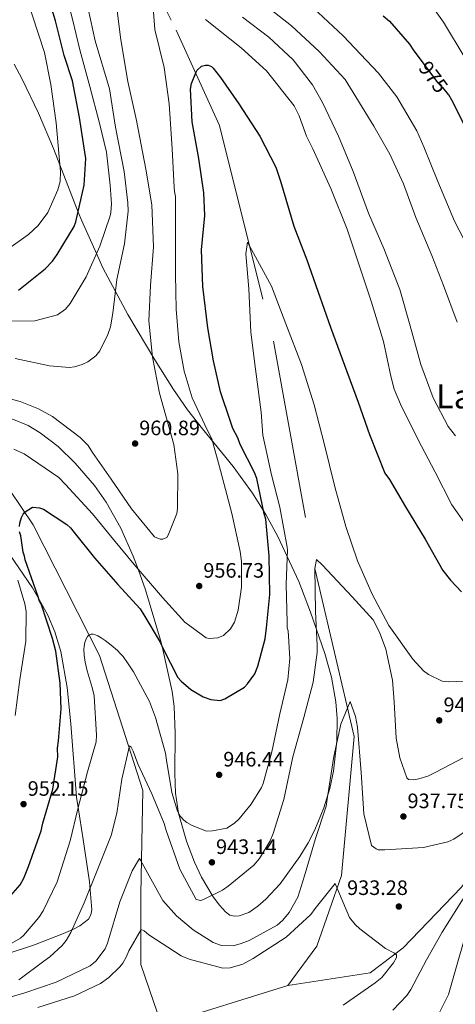
# Model space of a CAD drawing. Units: metres. Extents: x 634149 to 641038, y 4757506 to 4762269.
# Drawn here: x 639527 to 639736, y 4761560 to 4762032 of the extents above; entities that cross this region are included whole.
import ezdxf
from ezdxf.enums import TextEntityAlignment as Align

# ---------------------------------------------------------------- set-up
doc = ezdxf.new("R2010")
doc.units = ezdxf.units.M
doc.header["$MEASUREMENT"] = 0
doc.linetypes.add('DGN Style 3', pattern=[120.19938, 85.8567, -34.34268])
doc.linetypes.add('DGN Style 5', pattern=[60.09969, 25.75701, -34.34268])
for name, color, linetype, lineweight in [('Nivel 11', 7, 'Continuous', 0), ('Nivel 22', 7, 'Continuous', 0), ('Nivel 35', 7, 'Continuous', 0), ('Nivel 4', 7, 'Continuous', 0), ('Nivel 41', 7, 'Continuous', 0), ('Nivel 45', 7, 'Continuous', 0), ('Nivel 5', 7, 'Continuous', 0), ('Nivel 57', 7, 'Continuous', 0), ('Nivel 7', 7, 'Continuous', 0)]:
    doc.layers.add(name, color=color, linetype=linetype, lineweight=lineweight)
doc.styles.add('Style-arial', font='arial.shx', dxfattribs={"bigfont": 'arialbig.shx'})
doc.styles.add('Style-Helvetica-Narrow-Oblique', font='txt')
doc.styles.add('Style-Times New Roman', font='txt')

# ---------------------------------------------------------------- blocks, each defined once
blk = doc.blocks.new('5PATER_1')
at = {"layer": 'Nivel 7', "linetype": 'Continuous', "lineweight": 0}
h = blk.add_hatch(color=51, dxfattribs=at)
edge = h.paths.add_edge_path()
edge.add_ellipse((0, 0), major_axis=(-1.08, -1.13), ratio=0.999422, start_angle=0, end_angle=360)

msp = doc.modelspace()

# ---------------------------------------------------------------- linework, layer by layer
at = {"layer": 'Nivel 11', "color": 142, "linetype": 'DGN Style 3', "lineweight": 13, "elevation": 930, "flags": 128}
msp.add_lwpolyline([(639655.31, 4761568.61), (639594.74, 4761549.79)], dxfattribs=at)
at = {"layer": 'Nivel 11', "color": 142, "linetype": 'DGN Style 3', "lineweight": 13}
for points in [[(639500.25, 4762239.77, 970), (639528.08, 4762185.04, 967.66), (639560.9, 4762108.41, 963.42), (639601.67, 4762026.82, 954.5), (639622.55, 4761981.04, 950), (639648.41, 4761877.55, 945), (639668.24, 4761768.62, 940.01), (639687.14, 4761688.02, 935), (639681.17, 4761621.35, 931.04), (639669.23, 4761587.51, 930), (639655.31, 4761568.61, 930)], [(639422.7, 4761942.63, 982.04), (639433.64, 4761904.84, 972.7), (639463.48, 4761869.04, 965.21), (639504.25, 4761832.24, 955.99), (639533.09, 4761789.47, 950), (639564.91, 4761726.82, 945), (639585.79, 4761662.17, 940), (639584.8, 4761612.45, 935), (639584.8, 4761578.63, 930), (639594.74, 4761549.79, 930)], [(639884.74, 4761804.97, 940), (639845.03, 4761753.83, 940), (639797.29, 4761693.13, 940), (639763.48, 4761649.34, 935), (639738.62, 4761615.51, 935), (639710.77, 4761586.65, 930.98), (639694.86, 4761574.71, 930), (639655.31, 4761568.61, 930)]]:
    msp.add_polyline3d(points, dxfattribs=at)
at = {"layer": 'Nivel 22', "color": 30, "linetype": 'DGN Style 5', "lineweight": 30, "elevation": 975, "flags": 128}
msp.add_lwpolyline([(639720.27, 4762010.9), (639727.14, 4762001.64), (639729.65, 4761999.29), (639732.38, 4761995.96)], dxfattribs=at)
at = {"layer": 'Nivel 35', "color": 92, "linetype": 'DGN Style 3', "lineweight": 0}
for points in [[(639522.84, 4761840.4, 959.08), (639530.65, 4761837.22, 958.87), (639536.48, 4761833.71, 958.69), (639545.06, 4761827.01, 958.37), (639553.28, 4761819.1, 957.99), (639562.46, 4761808.42, 957.45), (639568.12, 4761800.37, 957.02), (639575.16, 4761787.88, 956.3), (639581.11, 4761774.47, 955.44), (639583.41, 4761768.27, 955), (639587.06, 4761758.42, 953.9), (639594.27, 4761734.16, 950.3), (639594.94, 4761731.15, 950), (639599.74, 4761709.53, 948.38), (639600.74, 4761702.34, 947.94), (639601.24, 4761689.63, 947.24), (639601.04, 4761670.4, 946.19), (639601.47, 4761660.79, 945.63), (639602.86, 4761651.3, 945), (639602.87, 4761651.21, 944.99), (639606.63, 4761637.75, 944.83), (639610.54, 4761627.7, 944.66), (639613.93, 4761620.56, 943.67), (639619.07, 4761611.86, 940), (639619.52, 4761611.1, 939.5), (639622.46, 4761607.15, 936.69), (639625.44, 4761603.85, 934.16), (639627.54, 4761602.39, 932.7), (639629.75, 4761601.82, 932.68), (639632, 4761601.94, 932.68), (639636.6, 4761603.67, 932.73), (639640.9, 4761606.57, 932.82), (639644.79, 4761609.98, 932.92), (639651.6, 4761617.41, 933.16), (639661.04, 4761630.47, 933.6), (639665.02, 4761637.09, 933.84), (639668.27, 4761643.32, 934.08), (639672.62, 4761653.81, 934.52), (639675.49, 4761663.14, 934.91), (639677.3, 4761671.38, 935.26), (639678.94, 4761685.84, 935.92), (639678.95, 4761696.62, 936.45), (639678.31, 4761704.62, 936.86), (639676.32, 4761716.39, 937.51), (639673.18, 4761727.77, 938.2), (639666.3, 4761747.57, 939.75), (639660.56, 4761762.31, 941.26), (639650.58, 4761783.97, 943.91), (639644.82, 4761794.45, 945.36), (639638.43, 4761804.65, 946.87), (639629.03, 4761817.46, 949.76), (639614.31, 4761835.52, 955.56), (639607.15, 4761844.7, 958.14), (639600.42, 4761854.4, 959.88), (639591.44, 4761868.66, 961.04), (639578.48, 4761890.42, 961.79), (639572.6, 4761901.39, 965), (639566.52, 4761912.71, 968.19), (639563.44, 4761919.57, 970), (639556.37, 4761935.31, 973.98), (639554.72, 4761939.53, 975), (639545.83, 4761962.22, 980), (639542.79, 4761969.97, 981.11), (639535.71, 4761986.96, 982.74), (639527.82, 4762003.31, 984.16), (639523.95, 4762010.4, 985)], [(639519.67, 4761583.45, 940.42), (639533.75, 4761588.02, 940.03), (639547.62, 4761593.48, 939.2), (639552.15, 4761595.41, 938.43), (639555.56, 4761597.16, 937.45), (639559.64, 4761600.48, 935.98), (639560.83, 4761602.52, 935.49), (639561.22, 4761604.86, 935.31), (639560.16, 4761618.29, 935.89), (639557.02, 4761638.54, 937.85), (639554.66, 4761653.99, 945), (639553.92, 4761658.86, 947), (639551.08, 4761694.03, 951.46), (639549.36, 4761711.55, 950.42), (639546.35, 4761728.77, 949.18), (639543.49, 4761738.22, 948.89), (639540.11, 4761746.13, 949.12), (639535.89, 4761753.67, 950), (639532.7, 4761759.36, 950.99), (639519.67, 4761778.43, 954.61)]]:
    msp.add_polyline3d(points, dxfattribs=at)
at = {"layer": 'Nivel 4', "color": 30, "linetype": 'Continuous', "lineweight": 30, "flags": 128}
for points, elevation in [([(639526.06, 4761902.01), (639538.83, 4761912.23), (639542.29, 4761915.96), (639544.55, 4761919.2), (639552.79, 4761932.53), (639553.63, 4761934.78), (639557.64, 4761952.36), (639558.38, 4761965.16), (639557.93, 4761968.19), (639555.32, 4761984.93), (639551.99, 4762002.46), (639548.02, 4762014.54), (639543.74, 4762031.25), (639538.22, 4762049.7), (639532.15, 4762068.22), (639526.18, 4762085.31)], 975), ([(639701.08, 4762033.65), (639704.09, 4762031.06), (639713.79, 4762019.96), (639715.84, 4762016.88), (639720.27, 4762010.9)], 975), ([(639732.38, 4761995.96), (639732.43, 4761995.9), (639733.91, 4761993.37), (639741.61, 4761978.15), (639747.51, 4761969.54), (639752.32, 4761964.43), (639754.01, 4761963.5), (639756.58, 4761962.74), (639758.1, 4761962.85), (639760.24, 4761963.77), (639761.66, 4761964.75), (639765.04, 4761968.17), (639768.47, 4761973.34), (639769.62, 4761975.92), (639775.88, 4761993.45), (639779.44, 4762000.39), (639786.61, 4762010.9), (639795.98, 4762023.45), (639805.96, 4762038.17)], 975), ([(639609.06, 4762001.14), (639611.1, 4762006.21), (639611.87, 4762007.55), (639613.96, 4762009.45), (639615.81, 4762010.01), (639617.14, 4762010.03), (639618.74, 4762009.26), (639619.55, 4762008.48), (639623.08, 4762004.03), (639631.78, 4761991.45), (639641.86, 4761975.97), (639649.55, 4761960.98), (639651.79, 4761954.38), (639658.26, 4761932.74), (639664.38, 4761916.66), (639669.68, 4761901.63), (639675.82, 4761884.23), (639682.5, 4761866.03), (639689.17, 4761848.37), (639694.48, 4761832.81), (639701.96, 4761814.37), (639704.14, 4761811.22), (639711.79, 4761798.09), (639721.34, 4761782.6), (639729.83, 4761767.62), (639733.36, 4761762.91), (639738.76, 4761757.43)], 950), ([(639526.5, 4761788.79), (639526.74, 4761790.39), (639527.49, 4761793.05), (639528.26, 4761794.66), (639529.3, 4761795.74), (639532.71, 4761797.92), (639536.16, 4761797.71), (639538.03, 4761796.95), (639549.3, 4761789.71), (639550.92, 4761788.15), (639552.82, 4761785.79), (639562.58, 4761773.76), (639573.67, 4761760.95), (639584.49, 4761749.2), (639586.13, 4761746.31), (639594.05, 4761733.18), (639595.43, 4761730.02), (639602.57, 4761716.35), (639604.19, 4761714.51), (639608.77, 4761710.61), (639614.67, 4761707), (639618.4, 4761705.74), (639622.92, 4761705.29), (639625.03, 4761706.12), (639634.49, 4761711.59), (639636.05, 4761713.21), (639639.42, 4761718.04), (639640.94, 4761721.78), (639644.43, 4761734.84), (639645.14, 4761740.16), (639646.72, 4761756.11), (639646.4, 4761774.67), (639644.77, 4761792.16), (639643.93, 4761794.79), (639640.45, 4761811.71), (639639.34, 4761814.61), (639632.48, 4761828.03), (639631.36, 4761831.19), (639628.9, 4761835.66), (639627.78, 4761839.09), (639623.02, 4761853.33), (639619.58, 4761868.13), (639616.92, 4761884.01), (639614.46, 4761903.86), (639613.89, 4761921.36), (639615.46, 4761937.84), (639615.01, 4761948.71), (639612.6, 4761965.12), (639609.38, 4761982.84), (639608.58, 4761998.48), (639609.06, 4762001.14)], 950), ([(639522.39, 4761611.75), (639526.81, 4761616.87), (639528.61, 4761620.09), (639530.9, 4761625.7), (639536.98, 4761642.78), (639537.71, 4761646.51), (639542.47, 4761662.78), (639544.86, 4761678.21), (639544.78, 4761682.45), (639545.25, 4761685.91), (639546.58, 4761701.32), (639546.1, 4761713.51), (639543.98, 4761728.87), (639542.28, 4761734.94), (639536.96, 4761751.56), (639536.14, 4761752.87), (639535.3, 4761755.51), (639529.16, 4761772.65), (639528.87, 4761774.5), (639528.3, 4761776.35), (639527.11, 4761784.29), (639526.54, 4761786.14)], 950)]:
    msp.add_lwpolyline(points, dxfattribs=dict(at, elevation=elevation))
at = {"layer": 'Nivel 5', "color": 30, "linetype": 'Continuous', "lineweight": 0, "flags": 128}
for points, elevation in [([(639522.36, 4762151.54), (639528.79, 4762132.09), (639533.56, 4762112.78), (639537.34, 4762096.97), (639540, 4762081.88), (639543.83, 4762062.94), (639548.17, 4762046.77), (639551.93, 4762032.07), (639555.51, 4762017.36), (639560.24, 4761999.72), (639564.97, 4761982.08), (639568.35, 4761968.29), (639570.1, 4761952.45), (639570.62, 4761943.41), (639570.33, 4761939.35), (639569.98, 4761937.68), (639565.07, 4761923.2), (639558.49, 4761908.5), (639550.78, 4761895.63), (639548.6, 4761893.01), (639544.78, 4761890.17), (639533.94, 4761887.4), (639517.7, 4761887.12)], 970), ([(639526.12, 4762052.4), (639532.58, 4762034.08), (639538.47, 4762016.02), (639541.53, 4762000.71), (639544.08, 4761982.33), (639545.82, 4761962.25), (639546.16, 4761958.9), (639545.96, 4761954.15), (639544.91, 4761950.22), (639540.08, 4761939.24), (639535.44, 4761933.02), (639530.76, 4761928.75), (639520.28, 4761921.31)], 980), ([(639523.84, 4761825.86), (639528.78, 4761823.5), (639545.32, 4761812.21), (639548.66, 4761808.93), (639561.53, 4761794.75), (639571.7, 4761782.53), (639581.53, 4761770.46), (639595.09, 4761754.68), (639605.92, 4761742.85), (639616.11, 4761735.35), (639617.51, 4761735.04), (639621.73, 4761735.39), (639624.38, 4761736.44), (639627.83, 4761739.61), (639629.72, 4761742.87), (639631.46, 4761748.52), (639633.16, 4761759.67), (639633.17, 4761771.85), (639632.53, 4761776.68), (639628.43, 4761795.02), (639623.07, 4761815.56), (639618.8, 4761830.72), (639616.85, 4761834.69), (639609.46, 4761850.41), (639605.51, 4761863.25), (639603.04, 4761877.33), (639601.77, 4761892.99), (639601.43, 4761909.62), (639601.38, 4761928.25), (639601.34, 4761946.93), (639600.91, 4761949.32), (639600.82, 4761951.37), (639599.83, 4761969.88), (639598.29, 4761991.49), (639595.94, 4762008.8), (639591.45, 4762027.02), (639590.27, 4762043.79)], 955), ([(639720.94, 4762043.47), (639730.1, 4762030.5), (639740.46, 4762013.36), (639752.41, 4762000.44), (639756.01, 4762002.18), (639759.32, 4762004.47), (639764.26, 4762009.86), (639767.79, 4762015.23), (639778.41, 4762031.33), (639791.53, 4762047.76)], 980), ([(639507.38, 4761853.72), (639526.85, 4761848.7), (639535.58, 4761845.16), (639542.3, 4761841.4), (639555.57, 4761831.47), (639559.52, 4761827.48), (639561.6, 4761824.2), (639570.5, 4761811.43), (639580.34, 4761797.2), (639591.28, 4761783.73), (639594.07, 4761782.67), (639595.36, 4761782.69), (639597.2, 4761783.46), (639597.91, 4761784.58), (639601.98, 4761794.99), (639602.31, 4761797.39), (639602.58, 4761814.01), (639600.67, 4761828.01), (639598.71, 4761834.99), (639593.79, 4761852.62), (639590.35, 4761869.92), (639588.57, 4761887.42), (639589.39, 4761904.23), (639590.92, 4761922.91), (639590.01, 4761943.01), (639587.14, 4761960.13), (639582.67, 4761983.49), (639578.47, 4762002.07), (639575.18, 4762022.13), (639573.05, 4762038.52)], 960), ([(639736.63, 4761886.65), (639730.05, 4761904.26), (639724.44, 4761918.75), (639716.75, 4761936.89), (639710.93, 4761953.03), (639704.23, 4761967.31), (639696.61, 4761980.66), (639686.73, 4761996.92), (639682.93, 4762003.13), (639670.34, 4762016.57), (639657.02, 4762028.89), (639642.98, 4762039.91)], 965), ([(639559.41, 4762036.99), (639562.82, 4762021.55), (639569.67, 4761998.59)], 965), ([(639667.58, 4762037.38), (639681.84, 4762023.97), (639693.12, 4762012.16), (639698.94, 4762006.17), (639707.63, 4761994.69), (639717.32, 4761978.43), (639720.6, 4761970.74), (639727.34, 4761954.24), (639735.42, 4761935.18), (639742.87, 4761920.54)], 970), ([(639615.89, 4762031.83), (639632.92, 4762018.28), (639645.02, 4762007.2), (639658.32, 4761990.41), (639660.74, 4761985.61), (639664.24, 4761975.83), (639667.29, 4761969.87), (639675.96, 4761950.83), (639683.81, 4761931.34), (639689.79, 4761913.53), (639695.3, 4761896.83), (639701.2, 4761877.36), (639704.77, 4761860.79), (639706.38, 4761854.6), (639709.46, 4761847.45), (639717.88, 4761830.24), (639725.89, 4761815.06), (639734.11, 4761799.14), (639742.81, 4761786.56)], 955), ([(639633.5, 4762032.92), (639646.22, 4762023.35), (639657.85, 4762012.48), (639667.11, 4762000.46), (639672.05, 4761992.05), (639679.71, 4761975.94), (639686.65, 4761958.89), (639694.01, 4761938.9), (639701.5, 4761922.04), (639709.04, 4761902.42), (639714.14, 4761884.97), (639719.26, 4761866.42), (639725.07, 4761850.46), (639732.32, 4761836.74), (639735.91, 4761832.19)], 960), ([(639569.67, 4761998.59), (639572.58, 4761980.18), (639576.82, 4761959.03), (639578.55, 4761943.92), (639578.62, 4761939.86), (639576.86, 4761924.32), (639573.28, 4761907.09), (639571.34, 4761891), (639570.16, 4761884.52), (639568.94, 4761880.81), (639565.01, 4761872.99), (639563.21, 4761870.56), (639559.38, 4761867.72), (639556.63, 4761866.38), (639552.96, 4761865.21), (639550.56, 4761864.99), (639540.95, 4761865.74), (639524.46, 4761869.33)], 965), ([(639602.33, 4761652.18), (639603.85, 4761649.63), (639605.36, 4761647.81), (639606.85, 4761646.72), (639609.46, 4761645.29), (639616.34, 4761642.64), (639619.11, 4761642.69), (639626.1, 4761644.1), (639629.75, 4761646.38), (639631.93, 4761648.45), (639637.71, 4761655.56), (639642.74, 4761663.59), (639643.45, 4761665.45), (639647.62, 4761680.65), (639651.55, 4761698.81), (639655.33, 4761715.12), (639656.26, 4761725.47), (639655.48, 4761738.75), (639655.08, 4761740.04), (639655.04, 4761742.62), (639654.54, 4761761.07), (639655.18, 4761777.51), (639654.97, 4761778.8), (639651.5, 4761797.94), (639647.54, 4761813.56), (639643.34, 4761832.5), (639642.59, 4761843.56), (639639.84, 4761864.19), (639637.5, 4761881.87), (639636.59, 4761902.71), (639635.19, 4761919.49), (639636.02, 4761925.04), (639637.93, 4761921.57), (639647.46, 4761904.01), (639654.42, 4761885.85), (639661.95, 4761866.42), (639668, 4761847.14), (639672.76, 4761828.58), (639677.91, 4761807.81), (639683.23, 4761788.7), (639688.86, 4761772.19), (639695.78, 4761756.25), (639703.8, 4761741.25), (639715.34, 4761725.02), (639720.41, 4761719.57), (639722.84, 4761717.76), (639729.36, 4761714.55), (639732.32, 4761714.23), (639747.44, 4761714.87)], 945), ([(639908.78, 4761832.28), (639909.73, 4761830.82), (639909.77, 4761828.42), (639909.07, 4761826.56), (639901.36, 4761812.95), (639888.93, 4761795.57), (639877.38, 4761780.42), (639864.93, 4761763.41), (639856.14, 4761748.86), (639845.68, 4761734.28), (639836.11, 4761721.93), (639825.28, 4761707.9), (639815.33, 4761695.91), (639804.86, 4761682.44), (639792.23, 4761665.24), (639783.04, 4761652.35), (639771.63, 4761639.6), (639761.12, 4761628.16), (639750.12, 4761613.02), (639747.26, 4761607.61), (639739.99, 4761590.51), (639736.68, 4761578.82), (639732.5, 4761564.35), (639727.87, 4761555.04)], 940), ([(639526.13, 4761571.28), (639538.23, 4761580.2), (639541.14, 4761582.28), (639546.96, 4761587.73), (639548.95, 4761590.16), (639551.09, 4761594.08), (639557.49, 4761608.22), (639563.52, 4761622.9), (639570.6, 4761640.56), (639573.18, 4761651.31), (639575.67, 4761667.6), (639579.27, 4761683.54), (639580.2, 4761682.81), (639581.16, 4761680.99), (639583.3, 4761674.93), (639590, 4761660.46), (639595.97, 4761646.35), (639596.95, 4761642.86), (639603.55, 4761624.33), (639611.37, 4761609.89), (639613.59, 4761609.37), (639614.88, 4761609.76), (639624.03, 4761614.35), (639626.76, 4761616.24), (639638.96, 4761626.23), (639641.67, 4761629.42), (639646.88, 4761638), (639648.29, 4761641.53), (639653.36, 4761657.86), (639657.81, 4761678.25), (639663.02, 4761697.16), (639667.53, 4761714.04), (639669.5, 4761728.29), (639669.44, 4761731.61), (639668.61, 4761748.02), (639668.25, 4761768.51), (639669.1, 4761772.95), (639671.92, 4761770.23), (639686.21, 4761754.97), (639696.37, 4761743.89), (639699.42, 4761738.03), (639702.33, 4761729.96), (639705.54, 4761715.07), (639706.46, 4761704.56), (639707.31, 4761687.22), (639709.14, 4761677.84), (639712.44, 4761668.11), (639713.19, 4761667.39), (639715.59, 4761667.24), (639718.17, 4761667.66), (639722.58, 4761669.03), (639726.42, 4761670.94), (639743.25, 4761679.72)], 940), ([(639524.49, 4761698.01), (639526.75, 4761715.4), (639529.55, 4761733.75), (639529.64, 4761747.93), (639529.07, 4761751.65), (639525.65, 4761763.05)], 955), ([(639562.43, 4761707.43), (639561.38, 4761711.45), (639559.05, 4761719.44), (639558.01, 4761723.66), (639557.5, 4761726.97), (639557.45, 4761729.74), (639557.6, 4761731.34), (639557.92, 4761733.07), (639558.5, 4761734.84), (639559.1, 4761735.91), (639559.58, 4761736.48), (639560.01, 4761736.81), (639560.9, 4761737.15), (639561.96, 4761737.12), (639562.95, 4761736.84), (639564.08, 4761736.33), (639565.74, 4761735.34), (639567.7, 4761733.99), (639570.54, 4761731.82), (639573.63, 4761729.17), (639575.05, 4761727.72), (639576.25, 4761726.31), (639578.7, 4761722.93), (639581.24, 4761719.01)], 945), ([(639581.24, 4761719.01), (639588.87, 4761704.75), (639591.77, 4761697.04), (639596.68, 4761679.96), (639597.11, 4761676.65), (639599.59, 4761661.18), (639602.33, 4761652.18)], 945), ([(639513.09, 4761560.38), (639529.07, 4761565.09), (639544.12, 4761570.15), (639560.42, 4761577.99), (639563.14, 4761580.26), (639567.66, 4761586.24), (639568.72, 4761588.84), (639574.65, 4761608.7), (639580.67, 4761623.57), (639584.08, 4761629.53), (639584.65, 4761628.62), (639595.31, 4761609.42), (639601.9, 4761601.97), (639609.96, 4761595.28), (639619.48, 4761589.17), (639623.56, 4761587.76), (639629.1, 4761587.67), (639632.96, 4761588.66), (639636.81, 4761590.2), (639650.16, 4761597.45), (639652.89, 4761599.89), (639655.96, 4761603.64), (639660.08, 4761610.91), (639663.41, 4761621.12), (639668.64, 4761639.11), (639673.73, 4761654.52), (639674.39, 4761659.15), (639677.38, 4761678.4), (639680.8, 4761693.96), (639685.23, 4761704.75), (639687.75, 4761697.59), (639688.76, 4761692.44), (639690.62, 4761670.69), (639691.88, 4761650.96), (639695.46, 4761635.7), (639697.71, 4761634.08), (639698.64, 4761633.73), (639701.96, 4761633.6), (639720.4, 4761634.84), (639732.17, 4761637.44), (639735.1, 4761638.78), (639742.58, 4761643.9)], 935), ([(639515.18, 4761584.63), (639526.96, 4761591.26), (639528.41, 4761592.58), (639535.83, 4761601.2), (639537.81, 4761604.37), (639544.58, 4761618.33), (639550.89, 4761638.01), (639554.5, 4761653.39), (639559.18, 4761671.01), (639563.36, 4761685.48), (639563.49, 4761688.62), (639562.43, 4761707.43)], 945), ([(639765.86, 4761663.68), (639773.51, 4761669.72), (639774.27, 4761668.81), (639775.22, 4761666.98), (639775.62, 4761665.14), (639775.49, 4761662.19), (639774.95, 4761661.07), (639767.4, 4761649.31), (639758.76, 4761636.98), (639748.48, 4761622.96), (639738.93, 4761609.13), (639729.41, 4761594.2), (639721.88, 4761580.96), (639714.38, 4761566.62), (639712.39, 4761563.82), (639705.69, 4761556.69)], 935), ([(639535.29, 4761557.99), (639552.91, 4761563.65), (639565.36, 4761569.59), (639569.37, 4761572.43), (639574.64, 4761577.5), (639576.08, 4761579.37), (639577.87, 4761582.54), (639578.94, 4761585.14), (639584.85, 4761595.4), (639586.34, 4761594.87), (639588.59, 4761592.88), (639604.08, 4761582.81), (639607.98, 4761581.21), (639624.12, 4761576.88), (639627.62, 4761577.12), (639633.68, 4761578.89), (639638.62, 4761581.56), (639654.5, 4761591.8), (639666.31, 4761602.71), (639668.48, 4761605.52), (639678.06, 4761617.49), (639678.44, 4761616.76), (639684.98, 4761601.19), (639687.62, 4761597.91), (639689.88, 4761595.73), (639702.22, 4761586.35), (639706.51, 4761584.02), (639707.44, 4761583.3), (639707.46, 4761582.01), (639706.03, 4761579.4), (639700.43, 4761572.47), (639697.34, 4761569.83), (639681.83, 4761559.23)], 930)]:
    msp.add_lwpolyline(points, dxfattribs=dict(at, elevation=elevation))
at = {"layer": 'Nivel 57', "color": 92, "linetype": 'DGN Style 3', "lineweight": 0}
for points in [[(639523.95, 4762010.4, 985), (639527.82, 4762003.31, 984.16), (639535.71, 4761986.96, 982.74), (639542.79, 4761969.97, 981.11), (639545.83, 4761962.22, 980), (639554.72, 4761939.53, 975), (639556.37, 4761935.31, 973.98), (639563.44, 4761919.57, 970), (639566.52, 4761912.71, 968.19), (639572.6, 4761901.39, 965), (639578.48, 4761890.42, 961.79), (639591.44, 4761868.66, 961.04), (639600.42, 4761854.4, 959.88), (639607.15, 4761844.7, 958.14), (639614.31, 4761835.52, 955.56), (639629.03, 4761817.46, 949.76), (639638.43, 4761804.65, 946.87), (639644.82, 4761794.45, 945.36), (639650.58, 4761783.97, 943.91), (639660.56, 4761762.31, 941.26), (639666.3, 4761747.57, 939.75), (639673.18, 4761727.77, 938.2), (639676.32, 4761716.39, 937.51), (639678.31, 4761704.62, 936.86), (639678.95, 4761696.62, 936.45), (639678.94, 4761685.84, 935.92), (639677.3, 4761671.38, 935.26), (639675.49, 4761663.14, 934.91), (639672.62, 4761653.81, 934.52), (639668.27, 4761643.32, 934.08), (639665.02, 4761637.09, 933.84), (639661.04, 4761630.47, 933.6), (639651.6, 4761617.41, 933.16), (639644.79, 4761609.98, 932.92), (639640.9, 4761606.57, 932.82), (639636.6, 4761603.67, 932.73), (639632, 4761601.94, 932.68), (639629.75, 4761601.82, 932.68), (639627.54, 4761602.39, 932.7), (639625.44, 4761603.85, 934.16), (639622.46, 4761607.15, 936.69), (639619.52, 4761611.1, 939.5), (639619.07, 4761611.86, 940), (639613.93, 4761620.56, 943.67), (639610.54, 4761627.7, 944.66), (639606.63, 4761637.75, 944.83), (639602.87, 4761651.21, 944.99), (639602.86, 4761651.3, 945), (639601.47, 4761660.79, 945.63), (639601.04, 4761670.4, 946.19), (639601.24, 4761689.63, 947.24), (639600.74, 4761702.34, 947.94), (639599.74, 4761709.53, 948.38), (639594.94, 4761731.15, 950), (639594.27, 4761734.16, 950.3), (639587.06, 4761758.42, 953.9), (639583.41, 4761768.27, 955), (639581.11, 4761774.47, 955.44), (639575.16, 4761787.88, 956.3), (639568.12, 4761800.37, 957.02), (639562.46, 4761808.42, 957.45), (639553.28, 4761819.1, 957.99), (639545.06, 4761827.01, 958.37), (639536.48, 4761833.71, 958.69), (639530.65, 4761837.22, 958.87), (639522.84, 4761840.4, 959.08)], [(639519.67, 4761778.43, 954.61), (639532.7, 4761759.36, 950.99), (639535.89, 4761753.67, 950), (639540.11, 4761746.13, 949.12), (639543.49, 4761738.22, 948.89), (639546.35, 4761728.77, 949.18), (639549.36, 4761711.55, 950.42), (639551.08, 4761694.03, 951.46), (639553.92, 4761658.86, 947), (639554.66, 4761653.99, 945), (639557.02, 4761638.54, 937.85), (639560.16, 4761618.29, 935.89), (639561.22, 4761604.86, 935.31), (639560.83, 4761602.52, 935.49), (639559.64, 4761600.48, 935.98), (639555.56, 4761597.16, 937.45), (639552.15, 4761595.41, 938.43), (639547.62, 4761593.48, 939.2), (639533.75, 4761588.02, 940.03), (639519.67, 4761583.45, 940.42)]]:
    msp.add_polyline3d(points, dxfattribs=at)

# ---------------------------------------------------------------- block references
at = {"layer": 'Nivel 7', "color": 51, "linetype": 'Continuous', "lineweight": 0}
for p in [(639582.02, 4761828.49, 960.89), (639612.8, 4761760.17, 956.73), (639728.04, 4761695.74, 943.72), (639622.35, 4761669.62, 946.44), (639528.47, 4761655.57, 952.15), (639710.82, 4761649.64, 937.75), (639618.89, 4761627.66, 943.14), (639708.63, 4761606.45, 933.28)]:
    msp.add_blockref('5PATER_1', p, dxfattribs=at)

# ---------------------------------------------------------------- texts
at = {"layer": 'Nivel 41', "color": 7, "linetype": 'Continuous', "lineweight": 0, "style": 'Style-Helvetica-Narrow-Oblique'}
msp.add_text('975', height=7, rotation=306.5539, dxfattribs=at).set_placement((639725.18, 4762004.28, 975), align=Align.MIDDLE_CENTER)
at = {"layer": 'Nivel 41', "color": 7, "linetype": 'Continuous', "lineweight": 0, "style": 'Style-arial'}
for s, p in [('960.89', (639584, 4761832.49, 960.89)), ('956.73', (639614.79, 4761764.17, 956.73)), ('943.72', (639730.09, 4761699.74, 943.72)), ('946.44', (639624.34, 4761673.62, 946.44)), ('952.15', (639530.46, 4761659.57, 952.15)), ('937.75', (639712.81, 4761653.64, 937.75)), ('943.14', (639620.87, 4761631.66, 943.14)), ('933.28', (639683.8, 4761612, 933.28))]:
    msp.add_text(s, height=7, dxfattribs=at).set_placement(p)
at = {"layer": 'Nivel 45', "color": 7, "linetype": 'Continuous', "lineweight": 0, "style": 'Style-Times New Roman'}
msp.add_text('Larreaundia', height=11.5, dxfattribs=at).set_placement((639770.97, 4761851.12, 970), align=Align.MIDDLE_CENTER)

doc.saveas('drawing.dxf')
